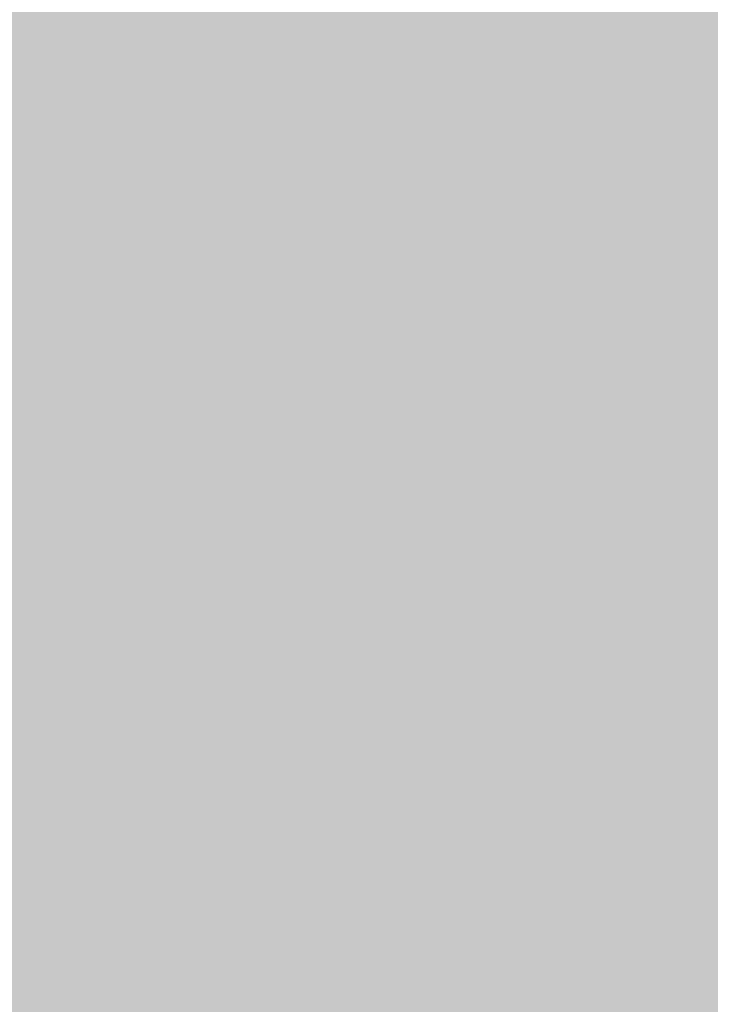
# Model space of a CAD drawing. Units: inches. Extents: x 0 to 246, y 0 to 50.
# Drawn here: x 53 to 53, y 25 to 25 of the extents above; entities that cross this region are included whole.
import ezdxf

# ---------------------------------------------------------------- set-up
doc = ezdxf.new("R2010")
doc.units = ezdxf.units.IN
doc.header["$MEASUREMENT"] = 0
doc.linetypes.add('CENTER2', pattern=[1.125, 0.75, -0.125, 0.125, -0.125])
doc.layers.add('CENTER1', color=2, linetype='CENTER2', lineweight=20)
doc.layers.add('DIM', color=2, linetype='Continuous', lineweight=20)
doc.styles.add('RomanS', font='romans.shx')
doc.dimstyles.new('SchneiderElectric Dual Below', dxfattribs={"dimscale": 0, "dimtxt": 0.1, "dimasz": 0.07, "dimexe": 0.0625, "dimexo": 0.0625, "dimgap": 0.04, "dimtad": 0, "dimtih": 1, "dimtoh": 1, "dimrnd": 0.001, "dimzin": 4, "dimdsep": 46, "dimtxsty": 'RomanS', "dimblk": 'SEArrow', "dimcen": 0.09, "dimclrd": 256, "dimclre": 256, "dimclrt": 256, "dimadec": 0, "dimazin": 1, "dimtfac": 1, "dimtofl": 0, "dimtmove": 0, "dimatfit": 3, "dimldrblk": 'SEArrow', "dimfxl": 1, "dimtolj": 1, "dimtzin": 0, "dimlwd": -1, "dimlwe": -1, "dimarcsym": 0})

# ---------------------------------------------------------------- blocks, each defined once
blk = doc.blocks.new('CG_3D_BL3', base_point=(7.877242, 22.698514))
blk.add_hatch(color=256).paths.add_polyline_path([(7.877242, 22.698514), (7.502242, 22.698514), (7.520595, 22.814396), (7.57386, 22.918934), (7.656822, 23.001896), (7.76136, 23.05516), (7.877242, 23.073514)])
blk.add_arc((7.877242, 22.698514), 0.375, 90, 180)
blk = doc.blocks.new('SEArrow')
at = {"linetype": 'ByBlock', "lineweight": -2}
blk.add_lwpolyline([(0, 0, 0, 0.5, 0), (-1, 0, 0.5, 0.5, 0)], format="xyseb", dxfattribs=at)
blk = doc.blocks.new('*D42')
at = {"layer": 'Defpoints', "color": 0, "transparency": 16777216}
for p in [(50.269854, 25.625641), (55.380354, 19.27206), (55.380354, 15.362212)]:
    blk.add_point(p, dxfattribs=at)
at = {"layer": 'DIM', "transparency": 16777216}
for p, q in [((50.269854, 25.313141), (50.269854, 15.049712)), ((55.380354, 18.95956), (55.380354, 15.049712)), ((50.619854, 15.362212), (51.634628, 15.362212)), ((55.030354, 15.362212), (54.015581, 15.362212))]:
    blk.add_line(p, q, dxfattribs=at)
at = {"layer": 'DIM', "transparency": 16777216, "xscale": 0.35, "yscale": 0.35, "zscale": 0.35, "rotation": 180}
blk.add_blockref('SEArrow', (50.269854, 15.362212), dxfattribs=at)
at = {"layer": 'DIM', "transparency": 16777216, "xscale": 0.35, "yscale": 0.35, "zscale": 0.35}
blk.add_blockref('SEArrow', (55.380354, 15.362212), dxfattribs=at)
at = {"layer": 'DIM', "transparency": 16777216, "insert": (52.825104, 16.070545), "char_height": 0.5, "attachment_point": 2, "line_spacing_factor": 0.9, "style": 'RomanS'}
blk.add_mtext('\\A1;5.11\\P{\\H0.8x; [130]', dxfattribs=at)

msp = doc.modelspace()

# ---------------------------------------------------------------- block references
at = {"layer": 'CENTER1'}
msp.add_blockref('CG_3D_BL3', (53.107104, 25.20206), dxfattribs=at)

# ---------------------------------------------------------------- dimensions: what is measured, and where the dimension line sits
at = {"layer": 'DIM'}
dim = msp.add_linear_dim(base=(55.380354, 15.362212), p1=(50.269854, 25.625641), p2=(55.380354, 19.27206), dimstyle='SchneiderElectric Dual Below', override={"dimscale": 5, "dimpost": '\\P{\\H0.8x;'}, dxfattribs=at)
dim.commit()
dim.dimension.update_dxf_attribs({"geometry": '*D42', "text_midpoint": (52.825104, 15.362212), "dimtype": 160})

doc.saveas('drawing.dxf')
